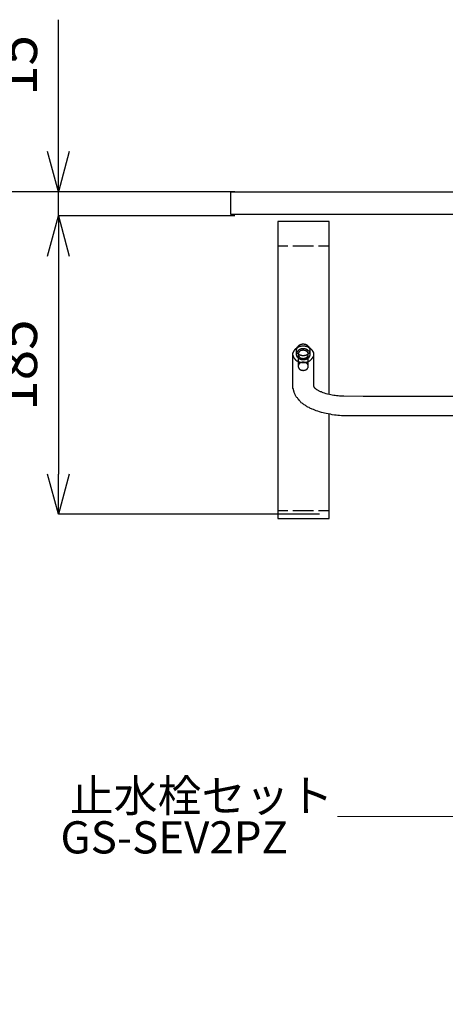
# Model space of a CAD drawing. Units: inches. Extents: x -2287 to 1913, y 615 to 3585.
# Drawn here: x -1573 to -1308, y 1659 to 2271 of the extents above; entities that cross this region are included whole.
import ezdxf
from ezdxf.enums import TextEntityAlignment as Align

# ---------------------------------------------------------------- set-up
doc = ezdxf.new("R2010")
doc.units = ezdxf.units.IN
doc.header["$LTSCALE"] = 0.01
doc.header["$MEASUREMENT"] = 0
doc.layers.add('1', color=7, linetype='Continuous')
doc.layers.add('寸法線', color=3, linetype='Continuous', lineweight=15)
doc.layers.add('文字', color=4, linetype='Continuous', lineweight=15)
doc.styles.add('japanese', font='romans.shx', dxfattribs={"bigfont": 'bigfont.shx'})
doc.dimstyles.new('KIHON', dxfattribs={"dimscale": 10, "dimtxt": 2.5, "dimasz": 2.5, "dimexe": 0, "dimexo": 2, "dimgap": 1, "dimtad": 1, "dimdec": 0, "dimdsep": 46, "dimtxsty": 'japanese', "dimblk": 'OPEN30', "dimcen": 2.5, "dimadec": 0, "dimazin": 0, "dimtfac": 1, "dimtdec": 0, "dimtmove": 0, "dimatfit": 0, "dimfxl": 1, "dimarcsym": 0})

# ---------------------------------------------------------------- blocks, each defined once
blk = doc.blocks.new('_Open30')
at = {"color": 0, "linetype": 'ByBlock', "lineweight": -2}
for p, q in [((-1, 0.268), (0, 0)), ((0, 0), (-1, -0.268)), ((0, 0), (-1, 0))]:
    blk.add_line(p, q, dxfattribs=at)
blk = doc.blocks.new('*D9')
at = {"layer": 'Defpoints', "color": 0, "transparency": 16777216}
for p in [(-1419.2, 2148.8), (-1548.89, 1963.38), (-1366.69, 1963.38)]:
    blk.add_point(p, dxfattribs=at)
at = {"layer": '寸法線', "color": 0, "lineweight": -2, "transparency": 16777216}
for p, q in [((-1439.2, 2148.8), (-1548.89, 2148.8)), ((-1548.89, 2123.8), (-1548.89, 1988.38)), ((-1386.69, 1963.38), (-1548.89, 1963.38))]:
    blk.add_line(p, q, dxfattribs=at)
at = {"layer": '寸法線', "color": 0, "lineweight": -2, "transparency": 16777216, "xscale": 25, "yscale": 25, "zscale": 25}
for p, rotation in [((-1548.89, 2148.8), 90), ((-1548.89, 1963.38), 270)]:
    blk.add_blockref('_Open30', p, dxfattribs=dict(at, rotation=rotation))
at = {"layer": '寸法線', "color": 0, "transparency": 16777216, "insert": (-1571.39, 2056.09), "char_height": 25, "attachment_point": 5, "rotation": 90, "style": 'japanese'}
blk.add_mtext('185', dxfattribs=at)
blk = doc.blocks.new('*D15')
at = {"layer": 'Defpoints', "color": 0, "transparency": 16777216}
for p in [(-1419.2, 2163.8), (-1548.89, 2148.8), (-1419.2, 2148.8)]:
    blk.add_point(p, dxfattribs=at)
at = {"layer": '寸法線', "color": 0, "lineweight": -2, "transparency": 16777216}
for p, q in [((-1548.89, 2188.8), (-1548.89, 2270.71)), ((-1439.2, 2163.8), (-1548.89, 2163.8)), ((-1548.89, 2148.8), (-1548.89, 2163.8)), ((-1439.2, 2148.8), (-1548.89, 2148.8)), ((-1548.89, 2123.8), (-1548.89, 2098.8))]:
    blk.add_line(p, q, dxfattribs=at)
at = {"layer": '寸法線', "color": 0, "lineweight": -2, "transparency": 16777216, "xscale": 25, "yscale": 25, "zscale": 25}
for p, rotation in [((-1548.89, 2163.8), 270), ((-1548.89, 2148.8), 90)]:
    blk.add_blockref('_Open30', p, dxfattribs=dict(at, rotation=rotation))
at = {"layer": '寸法線', "color": 0, "transparency": 16777216, "insert": (-1571.39, 2242.25), "char_height": 25, "attachment_point": 5, "rotation": 90, "style": 'japanese'}
blk.add_mtext('15', dxfattribs=at)
blk = doc.blocks.new('*D21')
at = {"layer": 'Defpoints', "color": 0, "transparency": 16777216}
for p in [(-1419.2, 2163.8), (-1664.09, 1363.8), (-1419.2, 1363.8)]:
    blk.add_point(p, dxfattribs=at)
at = {"layer": '寸法線', "color": 0, "lineweight": -2, "transparency": 16777216}
for p, q in [((-1439.2, 2163.8), (-1664.09, 2163.8)), ((-1664.09, 2138.8), (-1664.09, 1388.8)), ((-1439.2, 1363.8), (-1664.09, 1363.8))]:
    blk.add_line(p, q, dxfattribs=at)
at = {"layer": '寸法線', "color": 0, "lineweight": -2, "transparency": 16777216, "xscale": 25, "yscale": 25, "zscale": 25}
for p, rotation in [((-1664.09, 2163.8), 90), ((-1664.09, 1363.8), 270)]:
    blk.add_blockref('_Open30', p, dxfattribs=dict(at, rotation=rotation))
at = {"layer": '寸法線', "color": 0, "transparency": 16777216, "insert": (-1686.59, 1763.8), "char_height": 25, "attachment_point": 5, "rotation": 90, "style": 'japanese'}
blk.add_mtext('800', dxfattribs=at)

msp = doc.modelspace()

# ---------------------------------------------------------------- linework, layer by layer
at = {"layer": '1', "lineweight": 25}
for p, q in [((-1441.76, 2163.8), (-796.89, 2163.8)), ((-1441.76, 2149.71), (-1441.76, 2163.8)), ((-934.1, 2149.71), (-1441.76, 2149.71)), ((-1380.7, 2145.32), (-1412.57, 2145.32)), ((-1412.57, 2145.32), (-1412.57, 1960.72)), ((-1380.7, 2037.83), (-1380.7, 2145.32)), ((-1412.57, 2130.23), (-1406.25, 2130.23)), ((-1403.09, 2130.23), (-1390.43, 2130.23)), ((-1387.27, 2130.23), (-1380.7, 2130.23)), ((-1399.48, 2067.98), (-1399.7, 2067.98)), ((-1399.7, 2067.98), (-1399.7, 2067.78)), ((-1399.25, 2068.19), (-1399.48, 2068.19)), ((-1399.48, 2068.19), (-1399.48, 2067.98)), ((-1399.03, 2068.41), (-1399.25, 2068.19)), ((-1398.8, 2068.41), (-1399.03, 2068.41)), ((-1398.36, 2068.61), (-1398.8, 2068.61)), ((-1398.8, 2068.61), (-1398.8, 2068.41)), ((-1398.11, 2068.83), (-1398.36, 2068.61)), ((-1397.43, 2068.83), (-1398.11, 2068.83)), ((-1397.91, 2067.78), (-1397.67, 2067.98)), ((-1397.67, 2067.98), (-1395.62, 2067.98)), ((-1396.08, 2069.04), (-1397.43, 2069.04)), ((-1397.43, 2069.04), (-1397.43, 2068.83)), ((-1395.87, 2068.83), (-1396.08, 2069.04)), ((-1395.2, 2068.83), (-1395.87, 2068.83)), ((-1395.62, 2067.98), (-1395.62, 2067.78)), ((-1395.2, 2068.61), (-1395.2, 2068.83)), ((-1394.73, 2068.61), (-1395.2, 2068.61)), ((-1394.73, 2068.41), (-1394.73, 2068.61)), ((-1394.27, 2068.41), (-1394.73, 2068.41)), ((-1394.27, 2068.19), (-1394.27, 2068.41)), ((-1394.04, 2068.19), (-1394.27, 2068.19)), ((-1393.83, 2067.98), (-1394.04, 2068.19)), ((-1393.59, 2067.78), (-1393.83, 2067.98)), ((-1403.09, 2063.72), (-1402.86, 2063.95)), ((-1403.09, 2041.64), (-1403.09, 2063.72)), ((-1402.86, 2061.82), (-1403.09, 2061.82)), ((-1402.86, 2063.95), (-1402.86, 2064.37)), ((-1402.86, 2064.37), (-1402.63, 2064.37)), ((-1402.86, 2061.18), (-1402.86, 2061.82)), ((-1402.63, 2064.78), (-1402.41, 2065.01)), ((-1402.63, 2064.37), (-1402.63, 2064.78)), ((-1402.41, 2065.01), (-1402.41, 2065.21)), ((-1402.41, 2065.21), (-1402.19, 2065.21)), ((-1402.19, 2065.44), (-1401.95, 2065.64)), ((-1402.19, 2065.21), (-1402.19, 2065.44)), ((-1401.95, 2065.64), (-1401.95, 2065.86)), ((-1401.95, 2065.86), (-1401.75, 2065.86)), ((-1401.75, 2065.86), (-1401.75, 2066.07)), ((-1401.75, 2066.07), (-1401.52, 2066.07)), ((-1401.52, 2066.07), (-1401.52, 2066.29)), ((-1401.52, 2066.29), (-1401.28, 2066.29)), ((-1401.28, 2066.29), (-1401.28, 2066.5)), ((-1401.28, 2066.5), (-1401.06, 2066.5)), ((-1401.06, 2066.5), (-1401.06, 2066.7)), ((-1401.06, 2066.7), (-1400.85, 2066.7)), ((-1400.85, 2065.86), (-1401.06, 2065.64)), ((-1401.06, 2065.64), (-1401.06, 2062.47)), ((-1401.06, 2065.01), (-1400.85, 2065.01)), ((-1400.85, 2063.1), (-1401.06, 2063.1)), ((-1401.06, 2062.47), (-1400.85, 2062.24)), ((-1400.85, 2066.7), (-1400.6, 2066.93)), ((-1400.6, 2066.5), (-1400.85, 2066.5)), ((-1400.85, 2066.5), (-1400.85, 2065.86)), ((-1400.85, 2065.01), (-1400.85, 2064.16)), ((-1400.85, 2064.16), (-1400.6, 2064.16)), ((-1400.6, 2063.95), (-1400.85, 2063.95)), ((-1400.85, 2063.95), (-1400.85, 2063.1)), ((-1400.85, 2062.24), (-1400.85, 2061.61)), ((-1400.38, 2067.13), (-1400.6, 2066.93)), ((-1400.6, 2066.93), (-1400.6, 2066.5)), ((-1400.6, 2066.93), (-1400.38, 2066.93)), ((-1400.6, 2064.37), (-1400.6, 2063.72)), ((-1400.38, 2064.37), (-1400.6, 2064.37)), ((-1400.6, 2063.72), (-1400.38, 2063.72)), ((-1400.16, 2067.35), (-1400.38, 2067.35)), ((-1400.38, 2066.93), (-1400.38, 2067.35)), ((-1400.38, 2067.13), (-1400.16, 2067.13)), ((-1400.16, 2064.78), (-1400.38, 2064.59)), ((-1400.38, 2064.59), (-1400.38, 2064.37)), ((-1400.38, 2063.72), (-1400.38, 2063.52)), ((-1400.38, 2063.52), (-1400.16, 2063.52)), ((-1399.91, 2067.55), (-1400.16, 2067.55)), ((-1400.16, 2067.55), (-1400.16, 2067.35)), ((-1400.16, 2067.13), (-1399.91, 2067.35)), ((-1399.91, 2065.01), (-1400.16, 2065.01)), ((-1400.16, 2065.01), (-1400.16, 2064.78)), ((-1400.16, 2063.52), (-1400.16, 2063.32)), ((-1400.16, 2063.32), (-1399.91, 2063.32)), ((-1399.7, 2067.78), (-1399.91, 2067.78)), ((-1399.91, 2067.78), (-1399.91, 2067.55)), ((-1399.91, 2067.35), (-1399.48, 2067.35)), ((-1399.7, 2065.21), (-1399.91, 2065.21)), ((-1399.91, 2065.21), (-1399.91, 2065.01)), ((-1399.7, 2063.52), (-1399.91, 2063.32)), ((-1399.91, 2063.32), (-1399.91, 2054.81)), ((-1399.91, 2063.1), (-1399.7, 2063.1)), ((-1399.91, 2062.24), (-1399.7, 2062.03)), ((-1399.48, 2065.44), (-1399.7, 2065.44)), ((-1399.7, 2065.44), (-1399.7, 2065.21)), ((-1399.48, 2063.95), (-1399.7, 2063.95)), ((-1399.7, 2063.95), (-1399.7, 2063.52)), ((-1399.7, 2063.1), (-1399.7, 2062.89)), ((-1399.7, 2062.89), (-1399.48, 2062.89)), ((-1399.7, 2062.03), (-1399.7, 2061.61)), ((-1399.48, 2067.35), (-1399.25, 2067.55)), ((-1399.25, 2065.64), (-1399.48, 2065.44)), ((-1399.25, 2064.16), (-1399.48, 2064.16)), ((-1399.48, 2064.16), (-1399.48, 2063.95)), ((-1399.48, 2062.89), (-1399.25, 2062.67)), ((-1399.25, 2067.55), (-1399.03, 2067.55)), ((-1399.03, 2065.64), (-1399.25, 2065.64)), ((-1399.03, 2064.59), (-1399.25, 2064.37)), ((-1399.25, 2064.37), (-1399.25, 2064.16)), ((-1399.25, 2062.67), (-1399.03, 2062.67)), ((-1399.03, 2067.55), (-1398.8, 2067.78)), ((-1398.57, 2065.86), (-1399.03, 2065.86)), ((-1399.03, 2065.86), (-1399.03, 2065.64)), ((-1398.8, 2064.78), (-1399.03, 2064.59)), ((-1399.03, 2062.67), (-1399.03, 2062.47)), ((-1399.03, 2062.47), (-1398.57, 2062.47)), ((-1398.8, 2067.78), (-1397.91, 2067.78)), ((-1398.57, 2064.78), (-1398.8, 2064.78)), ((-1398.11, 2066.07), (-1398.57, 2066.07)), ((-1398.57, 2066.07), (-1398.57, 2065.86)), ((-1398.11, 2065.01), (-1398.57, 2065.01)), ((-1398.57, 2065.01), (-1398.57, 2064.78)), ((-1398.57, 2062.47), (-1398.36, 2062.24)), ((-1398.36, 2062.24), (-1397.67, 2062.24)), ((-1397.91, 2066.29), (-1398.11, 2066.07)), ((-1397.22, 2065.21), (-1398.11, 2065.21)), ((-1398.11, 2065.21), (-1398.11, 2065.01)), ((-1395.42, 2066.29), (-1397.91, 2066.29)), ((-1397.67, 2062.24), (-1397.67, 2062.03)), ((-1397.67, 2062.03), (-1395.87, 2062.03)), ((-1396.31, 2065.44), (-1397.22, 2065.44)), ((-1397.22, 2065.44), (-1397.22, 2065.21)), ((-1396.08, 2065.21), (-1396.31, 2065.44)), ((-1395.42, 2065.21), (-1396.08, 2065.21)), ((-1395.87, 2062.03), (-1395.87, 2062.24)), ((-1395.87, 2062.24), (-1394.97, 2062.24)), ((-1395.62, 2067.78), (-1394.73, 2067.78)), ((-1395.42, 2066.07), (-1395.42, 2066.29)), ((-1394.97, 2066.07), (-1395.42, 2066.07)), ((-1395.42, 2065.01), (-1395.42, 2065.21)), ((-1394.97, 2065.01), (-1395.42, 2065.01)), ((-1394.73, 2065.86), (-1394.97, 2066.07)), ((-1394.73, 2064.78), (-1394.97, 2065.01)), ((-1394.97, 2062.24), (-1394.97, 2062.47)), ((-1394.97, 2062.47), (-1394.51, 2062.47)), ((-1394.73, 2067.78), (-1394.51, 2067.55)), ((-1394.51, 2065.86), (-1394.73, 2065.86)), ((-1394.51, 2064.78), (-1394.73, 2064.78)), ((-1394.51, 2067.55), (-1394.04, 2067.55)), ((-1394.27, 2065.64), (-1394.51, 2065.86)), ((-1394.51, 2064.59), (-1394.51, 2064.78)), ((-1394.27, 2064.59), (-1394.51, 2064.59)), ((-1394.51, 2062.47), (-1394.27, 2062.67)), ((-1394.04, 2065.64), (-1394.27, 2065.64)), ((-1394.27, 2064.37), (-1394.27, 2064.59)), ((-1394.04, 2064.37), (-1394.27, 2064.37)), ((-1394.27, 2062.67), (-1394.04, 2062.67)), ((-1394.04, 2067.55), (-1393.83, 2067.35)), ((-1394.04, 2065.44), (-1394.04, 2065.64)), ((-1393.83, 2065.44), (-1394.04, 2065.44)), ((-1394.04, 2064.16), (-1394.04, 2064.37)), ((-1393.83, 2063.95), (-1394.04, 2064.16)), ((-1394.04, 2062.67), (-1394.04, 2062.89)), ((-1394.04, 2062.89), (-1393.83, 2062.89)), ((-1393.83, 2067.35), (-1393.59, 2067.35)), ((-1393.83, 2065.21), (-1393.83, 2065.44)), ((-1393.59, 2065.21), (-1393.83, 2065.21)), ((-1393.83, 2063.72), (-1393.83, 2063.95)), ((-1393.59, 2063.52), (-1393.83, 2063.72)), ((-1393.83, 2062.89), (-1393.59, 2063.1)), ((-1393.83, 2061.82), (-1393.59, 2062.03)), ((-1393.83, 2061.61), (-1393.83, 2061.82)), ((-1393.38, 2067.55), (-1393.59, 2067.78)), ((-1393.59, 2067.35), (-1393.38, 2067.13)), ((-1393.59, 2065.01), (-1393.59, 2065.21)), ((-1393.38, 2065.01), (-1393.59, 2065.01)), ((-1393.59, 2054.61), (-1393.59, 2063.52)), ((-1393.59, 2063.1), (-1393.38, 2063.1)), ((-1393.13, 2067.35), (-1393.38, 2067.55)), ((-1393.38, 2067.13), (-1392.92, 2067.13)), ((-1393.38, 2064.78), (-1393.38, 2065.01)), ((-1393.13, 2064.78), (-1393.38, 2064.78)), ((-1393.38, 2063.32), (-1393.13, 2063.52)), ((-1393.38, 2063.1), (-1393.38, 2063.32)), ((-1393.13, 2067.13), (-1393.13, 2067.35)), ((-1393.13, 2067.13), (-1392.92, 2066.93)), ((-1393.13, 2064.59), (-1393.13, 2064.78)), ((-1392.92, 2064.37), (-1393.13, 2064.59)), ((-1393.13, 2063.52), (-1393.13, 2063.72)), ((-1393.13, 2063.72), (-1392.92, 2063.72)), ((-1392.92, 2066.7), (-1392.92, 2067.13)), ((-1392.92, 2066.93), (-1392.71, 2066.7)), ((-1392.47, 2066.7), (-1392.92, 2066.7)), ((-1392.92, 2064.16), (-1392.92, 2064.37)), ((-1392.92, 2063.95), (-1392.71, 2064.16)), ((-1392.71, 2063.95), (-1392.92, 2064.16)), ((-1392.92, 2063.72), (-1392.92, 2063.95)), ((-1392.71, 2066.07), (-1392.71, 2066.7)), ((-1392.47, 2066.07), (-1392.71, 2066.07)), ((-1392.71, 2064.16), (-1392.71, 2064.59)), ((-1392.71, 2064.59), (-1392.47, 2064.59)), ((-1392.71, 2063.52), (-1392.71, 2063.95)), ((-1392.47, 2063.52), (-1392.71, 2063.52)), ((-1392.71, 2061.4), (-1392.71, 2062.03)), ((-1392.71, 2062.03), (-1392.47, 2062.03)), ((-1392.47, 2066.7), (-1392.24, 2066.5)), ((-1392.47, 2062.03), (-1392.47, 2066.07)), ((-1392.24, 2066.5), (-1392.02, 2066.29)), ((-1392.02, 2066.29), (-1391.79, 2066.07)), ((-1391.79, 2066.07), (-1391.57, 2065.86)), ((-1391.57, 2065.86), (-1391.57, 2065.64)), ((-1391.57, 2065.64), (-1391.34, 2065.64)), ((-1391.34, 2065.64), (-1391.34, 2065.44)), ((-1391.34, 2065.44), (-1391.12, 2065.44)), ((-1391.12, 2065.44), (-1391.12, 2065.21)), ((-1391.12, 2065.21), (-1390.88, 2065.01)), ((-1390.88, 2065.01), (-1390.88, 2064.59)), ((-1390.88, 2064.59), (-1390.65, 2064.59)), ((-1390.65, 2064.59), (-1390.65, 2064.16)), ((-1390.65, 2064.16), (-1390.43, 2063.95)), ((-1390.43, 2063.95), (-1390.43, 2043.13)), ((-1402.63, 2060.98), (-1402.86, 2061.18)), ((-1402.63, 2060.75), (-1402.63, 2060.98)), ((-1402.41, 2060.55), (-1402.63, 2060.75)), ((-1402.41, 2060.34), (-1402.41, 2060.55)), ((-1402.19, 2060.34), (-1402.41, 2060.34)), ((-1402.19, 2060.12), (-1402.19, 2060.34)), ((-1401.95, 2059.92), (-1402.19, 2060.12)), ((-1401.75, 2059.69), (-1401.95, 2059.92)), ((-1401.75, 2059.48), (-1401.75, 2059.69)), ((-1401.52, 2059.48), (-1401.75, 2059.48)), ((-1401.52, 2059.27), (-1401.52, 2059.48)), ((-1401.28, 2059.27), (-1401.52, 2059.27)), ((-1401.28, 2059.06), (-1401.28, 2059.27)), ((-1401.06, 2059.06), (-1401.28, 2059.06)), ((-1401.06, 2058.84), (-1401.06, 2059.06)), ((-1400.85, 2058.84), (-1401.06, 2058.84)), ((-1400.85, 2061.61), (-1400.6, 2061.61)), ((-1400.6, 2058.64), (-1400.85, 2058.84)), ((-1400.6, 2061.61), (-1400.6, 2061.18)), ((-1400.6, 2061.18), (-1400.38, 2061.18)), ((-1400.38, 2058.64), (-1400.6, 2058.64)), ((-1400.38, 2061.18), (-1400.38, 2060.98)), ((-1400.38, 2060.98), (-1400.16, 2060.75)), ((-1400.16, 2058.43), (-1400.38, 2058.64)), ((-1400.16, 2060.75), (-1399.91, 2060.55)), ((-1399.91, 2058.43), (-1400.16, 2058.43)), ((-1399.91, 2060.55), (-1399.7, 2060.34)), ((-1399.48, 2058.21), (-1399.91, 2058.21)), ((-1399.7, 2056.1), (-1399.91, 2055.87)), ((-1399.7, 2061.61), (-1399.48, 2061.61)), ((-1399.7, 2060.34), (-1399.48, 2060.34)), ((-1399.48, 2056.5), (-1399.7, 2056.5)), ((-1399.7, 2056.5), (-1399.7, 2056.1)), ((-1399.48, 2061.61), (-1399.48, 2061.4)), ((-1399.48, 2061.4), (-1399.25, 2061.4)), ((-1399.48, 2060.34), (-1399.48, 2060.12)), ((-1399.48, 2060.12), (-1399.25, 2060.12)), ((-1399.48, 2058), (-1399.48, 2058.21)), ((-1398.8, 2058), (-1399.48, 2058)), ((-1399.25, 2056.95), (-1399.48, 2056.72)), ((-1399.48, 2056.72), (-1399.48, 2056.5)), ((-1399.25, 2061.4), (-1399.25, 2061.18)), ((-1399.25, 2061.18), (-1399.03, 2060.98)), ((-1399.25, 2060.12), (-1399.03, 2059.92)), ((-1399.03, 2057.15), (-1399.25, 2057.15)), ((-1399.25, 2057.15), (-1399.25, 2056.95)), ((-1399.03, 2060.98), (-1398.8, 2060.75)), ((-1399.03, 2059.92), (-1398.8, 2059.92)), ((-1398.8, 2057.38), (-1399.03, 2057.15)), ((-1398.8, 2060.75), (-1398.57, 2060.75)), ((-1398.8, 2059.92), (-1398.57, 2059.69)), ((-1398.8, 2057.79), (-1398.8, 2058)), ((-1397.43, 2057.79), (-1398.8, 2057.79)), ((-1398.57, 2057.38), (-1398.8, 2057.38)), ((-1398.57, 2060.75), (-1398.57, 2060.55)), ((-1398.57, 2060.55), (-1398.11, 2060.55)), ((-1398.57, 2059.69), (-1398.11, 2059.69)), ((-1398.11, 2057.57), (-1398.57, 2057.57)), ((-1398.57, 2057.57), (-1398.57, 2057.38)), ((-1398.11, 2060.55), (-1398.11, 2060.34)), ((-1398.11, 2060.34), (-1397.22, 2060.34)), ((-1398.11, 2059.69), (-1397.91, 2059.48)), ((-1398.11, 2057.79), (-1398.11, 2057.57)), ((-1397.91, 2059.48), (-1395.42, 2059.48)), ((-1397.67, 2057.57), (-1397.91, 2057.79)), ((-1395.62, 2057.57), (-1397.67, 2057.57)), ((-1396.08, 2058), (-1397.43, 2058)), ((-1397.43, 2058), (-1397.43, 2057.79)), ((-1397.22, 2060.34), (-1397.22, 2060.12)), ((-1397.22, 2060.12), (-1396.31, 2060.12)), ((-1396.31, 2060.12), (-1396.08, 2060.34)), ((-1396.08, 2060.34), (-1395.42, 2060.34)), ((-1395.87, 2057.79), (-1396.08, 2058)), ((-1394.73, 2057.79), (-1395.87, 2057.79)), ((-1395.62, 2057.79), (-1395.62, 2057.57)), ((-1395.42, 2060.34), (-1395.42, 2060.55)), ((-1395.42, 2060.55), (-1394.97, 2060.55)), ((-1395.42, 2059.48), (-1395.42, 2059.69)), ((-1395.42, 2059.69), (-1394.73, 2059.69)), ((-1395.2, 2057.57), (-1395.42, 2057.79)), ((-1394.97, 2057.57), (-1395.2, 2057.57)), ((-1394.97, 2060.55), (-1394.73, 2060.75)), ((-1394.73, 2057.38), (-1394.97, 2057.57)), ((-1394.73, 2060.75), (-1394.51, 2060.75)), ((-1394.73, 2059.69), (-1394.73, 2059.92)), ((-1394.73, 2059.92), (-1394.27, 2059.92)), ((-1394.51, 2058), (-1394.73, 2057.79)), ((-1394.51, 2057.38), (-1394.73, 2057.38)), ((-1394.51, 2060.75), (-1394.51, 2060.98)), ((-1394.51, 2060.98), (-1394.27, 2060.98)), ((-1394.04, 2058), (-1394.51, 2058)), ((-1394.51, 2057.15), (-1394.51, 2057.38)), ((-1394.27, 2057.15), (-1394.51, 2057.15)), ((-1394.27, 2060.98), (-1394.27, 2061.18)), ((-1394.27, 2061.18), (-1394.04, 2061.18)), ((-1394.27, 2059.92), (-1394.27, 2060.12)), ((-1394.27, 2060.12), (-1394.04, 2060.12)), ((-1394.27, 2056.95), (-1394.27, 2057.15)), ((-1394.04, 2056.95), (-1394.27, 2056.95)), ((-1394.04, 2061.4), (-1393.83, 2061.61)), ((-1394.04, 2061.18), (-1394.04, 2061.4)), ((-1394.04, 2060.12), (-1393.83, 2060.34)), ((-1393.83, 2058.21), (-1394.04, 2058)), ((-1394.04, 2056.72), (-1394.04, 2056.95)), ((-1393.83, 2056.72), (-1394.04, 2056.72)), ((-1393.83, 2060.34), (-1393.59, 2060.34)), ((-1393.59, 2058.21), (-1393.83, 2058.21)), ((-1393.83, 2056.3), (-1393.83, 2056.72)), ((-1393.59, 2056.3), (-1393.83, 2056.3)), ((-1393.59, 2060.55), (-1393.38, 2060.55)), ((-1393.38, 2058.43), (-1393.59, 2058.21)), ((-1393.38, 2060.55), (-1393.38, 2060.75)), ((-1393.38, 2060.75), (-1393.13, 2060.75)), ((-1393.13, 2058.43), (-1393.38, 2058.43)), ((-1393.13, 2060.98), (-1392.92, 2061.18)), ((-1393.13, 2060.75), (-1393.13, 2060.98)), ((-1392.92, 2058.64), (-1393.13, 2058.64)), ((-1393.13, 2058.64), (-1393.13, 2058.43)), ((-1392.92, 2061.18), (-1392.92, 2061.4)), ((-1392.92, 2061.4), (-1392.71, 2061.4)), ((-1392.71, 2058.84), (-1392.92, 2058.64)), ((-1392.47, 2058.84), (-1392.71, 2058.84)), ((-1392.24, 2059.06), (-1392.47, 2058.84)), ((-1392.02, 2059.27), (-1392.24, 2059.06)), ((-1391.79, 2059.48), (-1392.02, 2059.27)), ((-1391.57, 2059.69), (-1391.79, 2059.69)), ((-1391.79, 2059.69), (-1391.79, 2059.48)), ((-1391.34, 2059.92), (-1391.57, 2059.92)), ((-1391.57, 2059.92), (-1391.57, 2059.69)), ((-1391.12, 2060.34), (-1391.34, 2060.12)), ((-1391.34, 2060.12), (-1391.34, 2059.92)), ((-1390.88, 2060.55), (-1391.12, 2060.55)), ((-1391.12, 2060.55), (-1391.12, 2060.34)), ((-1390.65, 2060.98), (-1390.88, 2060.75)), ((-1390.88, 2060.75), (-1390.88, 2060.55)), ((-1390.43, 2061.61), (-1390.65, 2061.4)), ((-1390.65, 2061.4), (-1390.65, 2060.98)), ((-1399.91, 2054.81), (-1399.7, 2054.81)), ((-1399.7, 2054.81), (-1399.7, 2054.38)), ((-1399.7, 2054.38), (-1399.48, 2054.18)), ((-1399.48, 2054.18), (-1399.48, 2053.96)), ((-1399.48, 2053.96), (-1399.25, 2053.96)), ((-1399.25, 2053.96), (-1399.25, 2053.74)), ((-1399.25, 2053.74), (-1399.03, 2053.52)), ((-1399.03, 2053.52), (-1398.8, 2053.52)), ((-1398.8, 2053.52), (-1398.8, 2053.32)), ((-1398.8, 2053.32), (-1398.57, 2053.32)), ((-1398.57, 2053.32), (-1398.57, 2053.12)), ((-1398.57, 2053.12), (-1398.11, 2053.12)), ((-1398.11, 2053.12), (-1397.91, 2052.89)), ((-1397.91, 2052.89), (-1396.98, 2052.89)), ((-1396.98, 2052.89), (-1396.98, 2052.69)), ((-1396.98, 2052.69), (-1396.54, 2052.69)), ((-1396.54, 2052.69), (-1396.54, 2052.89)), ((-1396.54, 2052.89), (-1395.42, 2052.89)), ((-1395.42, 2052.89), (-1395.42, 2053.12)), ((-1395.42, 2053.12), (-1394.97, 2053.12)), ((-1394.97, 2053.12), (-1394.97, 2053.32)), ((-1394.97, 2053.32), (-1394.73, 2053.32)), ((-1394.73, 2053.32), (-1394.51, 2053.52)), ((-1394.51, 2053.52), (-1394.27, 2053.52)), ((-1394.27, 2053.52), (-1394.27, 2053.74)), ((-1394.27, 2053.74), (-1394.04, 2053.74)), ((-1394.04, 2053.74), (-1394.04, 2054.18)), ((-1394.04, 2054.18), (-1393.83, 2054.18)), ((-1393.83, 2054.38), (-1393.59, 2054.61)), ((-1393.83, 2054.18), (-1393.83, 2054.38)), ((-1402.86, 2041.43), (-1403.09, 2041.64)), ((-1402.86, 2040.57), (-1402.86, 2041.43)), ((-1402.63, 2040.37), (-1402.86, 2040.57)), ((-1402.63, 2039.74), (-1402.63, 2040.37)), ((-1402.41, 2039.52), (-1402.63, 2039.74)), ((-1402.41, 2039.09), (-1402.41, 2039.52)), ((-1402.19, 2038.67), (-1402.41, 2039.09)), ((-1401.95, 2038.23), (-1402.19, 2038.67)), ((-1401.75, 2037.83), (-1401.95, 2038.23)), ((-1401.75, 2037.6), (-1401.75, 2037.83)), ((-1401.52, 2037.18), (-1401.75, 2037.6)), ((-1390.22, 2043.13), (-1390.43, 2043.13)), ((-1390.22, 2042.72), (-1390.22, 2043.13)), ((-1389.98, 2042.72), (-1390.22, 2042.72)), ((-1389.98, 2042.29), (-1389.98, 2042.72)), ((-1389.76, 2042.29), (-1389.98, 2042.29)), ((-1389.76, 2042.06), (-1389.76, 2042.29)), ((-1389.54, 2042.06), (-1389.76, 2042.06)), ((-1389.54, 2041.86), (-1389.54, 2042.06)), ((-1389.3, 2041.64), (-1389.54, 2041.86)), ((-1389.08, 2041.64), (-1389.3, 2041.64)), ((-1388.86, 2041.43), (-1389.08, 2041.64)), ((-1388.86, 2041.22), (-1388.86, 2041.43)), ((-1388.64, 2041.22), (-1388.86, 2041.22)), ((-1388.41, 2041.01), (-1388.64, 2041.22)), ((-1388.18, 2040.8), (-1388.41, 2041.01)), ((-1387.72, 2040.57), (-1388.18, 2040.8)), ((-1387.49, 2040.37), (-1387.72, 2040.57)), ((-1387.05, 2040.14), (-1387.49, 2040.37)), ((-1386.81, 2039.95), (-1387.05, 2040.14)), ((-1386.35, 2039.74), (-1386.81, 2039.95)), ((-1385.93, 2039.52), (-1386.35, 2039.74)), ((-1385.47, 2039.52), (-1385.93, 2039.52)), ((-1385.25, 2039.31), (-1385.47, 2039.52)), ((-1384.79, 2039.09), (-1385.25, 2039.31)), ((-1384.32, 2038.88), (-1384.79, 2039.09)), ((-1383.43, 2038.67), (-1384.32, 2038.88)), ((-1382.52, 2038.23), (-1383.43, 2038.67)), ((-1381.62, 2038.03), (-1382.52, 2038.23)), ((-1380.49, 2037.83), (-1381.62, 2038.03)), ((-1379.6, 2037.6), (-1380.49, 2037.83)), ((-1378.68, 2037.4), (-1379.6, 2037.6)), ((-1377.78, 2037.18), (-1378.68, 2037.4)), ((-1401.28, 2036.76), (-1401.52, 2037.18)), ((-1401.06, 2036.34), (-1401.28, 2036.76)), ((-1400.6, 2035.91), (-1401.06, 2036.34)), ((-1400.38, 2035.69), (-1400.6, 2035.91)), ((-1400.16, 2035.26), (-1400.38, 2035.69)), ((-1399.91, 2034.84), (-1400.16, 2035.26)), ((-1399.48, 2034.64), (-1399.91, 2034.84)), ((-1399.25, 2034.2), (-1399.48, 2034.64)), ((-1398.8, 2033.8), (-1399.25, 2034.2)), ((-1398.57, 2033.57), (-1398.8, 2033.8)), ((-1398.11, 2033.15), (-1398.57, 2033.57)), ((-1397.91, 2032.71), (-1398.11, 2033.15)), ((-1397.43, 2032.51), (-1397.91, 2032.71)), ((-1396.98, 2032.08), (-1397.43, 2032.51)), ((-1396.54, 2031.86), (-1396.98, 2032.08)), ((-1396.08, 2031.46), (-1396.54, 2031.86)), ((-1395.62, 2031.23), (-1396.08, 2031.46)), ((-1395.2, 2030.82), (-1395.62, 2031.23)), ((-1376.9, 2037.18), (-1377.78, 2037.18)), ((-1375.97, 2036.97), (-1376.9, 2037.18)), ((-1375.06, 2036.97), (-1375.97, 2036.97)), ((-1374.17, 2036.76), (-1375.06, 2036.97)), ((-1371.46, 2036.76), (-1374.17, 2036.76)), ((-1359.48, 2036.54), (-1371.46, 2036.76)), ((-986.26, 2036.54), (-1359.48, 2036.54)), ((-1394.73, 2030.59), (-1395.2, 2030.82)), ((-1394.27, 2030.17), (-1394.73, 2030.59)), ((-1393.83, 2029.96), (-1394.27, 2030.17)), ((-1393.13, 2029.74), (-1393.83, 2029.96)), ((-1392.71, 2029.32), (-1393.13, 2029.74)), ((-1392.24, 2029.11), (-1392.71, 2029.32)), ((-1391.57, 2028.88), (-1392.24, 2029.11)), ((-1391.12, 2028.69), (-1391.57, 2028.88)), ((-1390.43, 2028.48), (-1391.12, 2028.69)), ((-1389.54, 2028.05), (-1390.43, 2028.48)), ((-1388.64, 2027.63), (-1389.54, 2028.05)), ((-1387.72, 2027.4), (-1388.64, 2027.63)), ((-1386.59, 2026.98), (-1387.72, 2027.4)), ((-1385.47, 2026.57), (-1386.59, 2026.98)), ((-1384.32, 2026.35), (-1385.47, 2026.57)), ((-1383.43, 2026.14), (-1384.32, 2026.35)), ((-1382.52, 2025.92), (-1383.43, 2026.14)), ((-1381.17, 2025.71), (-1382.52, 2025.92)), ((-1379.81, 2025.51), (-1381.17, 2025.71)), ((-1380.7, 1960.72), (-1380.7, 2025.51)), ((-1378.68, 2025.28), (-1379.81, 2025.51)), ((-1377.33, 2025.08), (-1378.68, 2025.28)), ((-1376.2, 2025.08), (-1377.33, 2025.08)), ((-1375.29, 2024.86), (-1376.2, 2025.08)), ((-1374.17, 2024.86), (-1375.29, 2024.86)), ((-1373.03, 2024.66), (-1374.17, 2024.86)), ((-855.13, 2024.66), (-1373.03, 2024.66)), ((-1412.57, 1965.81), (-1406.25, 1965.81)), ((-1403.09, 1965.81), (-1390.43, 1965.81)), ((-1387.27, 1965.81), (-1380.7, 1965.81)), ((-1412.57, 1960.72), (-1380.7, 1960.72))]:
    msp.add_line(p, q, dxfattribs=at)
at = {"layer": '文字', "linetype": 'Continuous'}
msp.add_line((-1038.99, 1775.52), (-1375.49, 1775.52), dxfattribs=at)

# ---------------------------------------------------------------- texts
at = {"layer": '文字', "linetype": 'Continuous', "style": 'japanese'}
for s, p in [('止水栓セット', (-1459.93, 1785.94)), ('GS-SEV2PZ', (-1476.91, 1760.08))]:
    msp.add_text(s, height=20, dxfattribs=at).set_placement(p, align=Align.MIDDLE)

# ---------------------------------------------------------------- dimensions: what is measured, and where the dimension line sits
at = {"layer": '寸法線'}
dim = msp.add_linear_dim(base=(-1548.89, 2148.8), p1=(-1419.2, 2163.8), p2=(-1419.2, 2148.8), angle=90, dimstyle='KIHON', dxfattribs=at)
dim.commit()
dim.dimension.update_dxf_attribs({"geometry": '*D15', "text_midpoint": (-1548.89, 2242.25), "dimtype": 160})
for base, p1, p2, picture, middle in [((-1664.09, 1363.8), (-1419.2, 2163.8), (-1419.2, 1363.8), '*D21', (-1686.59, 1763.8)), ((-1548.89, 1963.38), (-1419.2, 2148.8), (-1366.69, 1963.38), '*D9', (-1571.39, 2056.09))]:
    dim = msp.add_linear_dim(base=base, p1=p1, p2=p2, angle=90, dimstyle='KIHON', dxfattribs=at)
    dim.commit()
    dim.dimension.update_dxf_attribs({"geometry": picture, "text_midpoint": middle})

doc.saveas('drawing.dxf')
